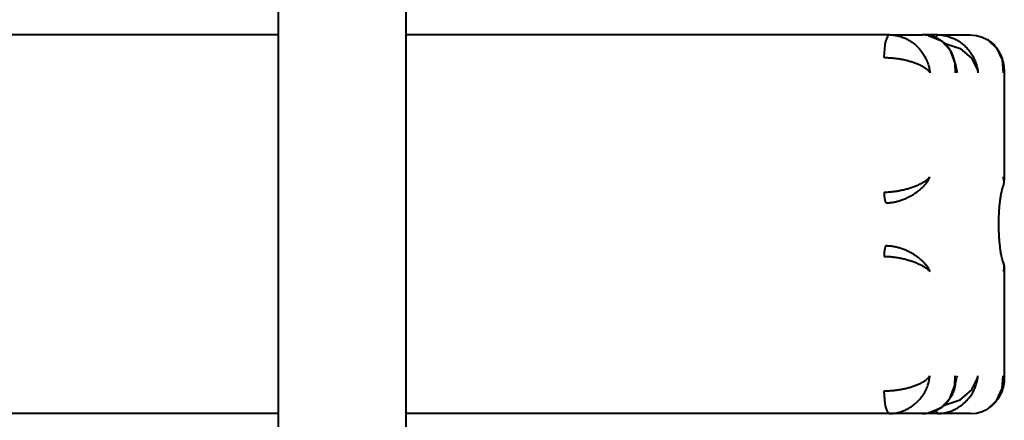
# Model space of a CAD drawing. Units: millimetres. Extents: x 1074 to 8833, y -11107 to -2172.
# Drawn here: x 5723 to 5983, y -4276 to -4170 of the extents above; entities that cross this region are included whole.
import ezdxf

# ---------------------------------------------------------------- set-up
doc = ezdxf.new("R2010")
doc.units = ezdxf.units.MM
doc.linetypes.add('K5LT_BASIC', pattern=[0])
doc.layers.add('Системный слой', color=7, linetype='Continuous')

msp = doc.modelspace()

# ---------------------------------------------------------------- linework, layer by layer
at = {"layer": 'Системный слой', "color": 18, "linetype": 'K5LT_BASIC', "lineweight": 40, "true_color": 0x000000}
for p, q in [((5791.39, -3846.23), (5791.39, -4277.23)), ((5791.39, -3846.23), (5791.39, -4277.23)), ((5825.09, -3846.23), (5825.09, -4277.23)), ((5825.09, -3846.23), (5825.09, -4277.23)), ((5791.39, -4173.73), (4419.78, -4173.73)), ((5791.39, -4173.73), (4419.78, -4173.73)), ((5952.84, -4173.73), (5825.09, -4173.73)), ((5952.84, -4173.73), (5825.09, -4173.73)), ((5952.84, -4173.73), (5961.43, -4173.73)), ((5952.84, -4173.73), (5961.43, -4173.73)), ((5965.54, -4173.73), (5961.43, -4173.73)), ((5965.54, -4173.73), (5961.43, -4173.73)), ((5965.06, -4174.49), (5965.54, -4173.73)), ((5965.06, -4174.49), (5965.54, -4173.73)), ((5965.54, -4173.73), (5974.13, -4173.73)), ((5965.54, -4173.73), (5974.13, -4173.73)), ((5974.13, -4173.73), (5975.78, -4173.88)), ((5974.13, -4173.73), (5975.78, -4173.88)), ((5963.18, -4173.9), (5966.54, -4175.35)), ((5963.18, -4173.9), (5966.54, -4175.35)), ((5966.54, -4175.35), (5968.75, -4177.71)), ((5966.54, -4175.35), (5968.75, -4177.71)), ((5967.29, -4175.93), (5971.53, -4177.37)), ((5967.29, -4175.93), (5971.53, -4177.37)), ((5975.78, -4173.88), (5977.34, -4174.32)), ((5975.78, -4173.88), (5977.34, -4174.32)), ((5977.34, -4174.32), (5978.77, -4175.02)), ((5977.34, -4174.32), (5978.77, -4175.02)), ((5978.77, -4175.02), (5981.22, -4177.31)), ((5978.77, -4175.02), (5981.22, -4177.31)), ((5968.75, -4177.71), (5970.06, -4181.19)), ((5968.75, -4177.71), (5970.06, -4181.19)), ((5971.53, -4177.37), (5974.54, -4179.9)), ((5971.53, -4177.37), (5974.54, -4179.9)), ((5981.22, -4177.31), (5982.62, -4180.34)), ((5981.22, -4177.31), (5982.62, -4180.34)), ((5970.06, -4181.19), (5970.17, -4183.73)), ((5970.06, -4181.19), (5970.17, -4183.73)), ((5970.18, -4181.24), (5970.42, -4182.49)), ((5970.18, -4181.24), (5970.42, -4182.49)), ((5974.54, -4179.9), (5976.08, -4183.05)), ((5974.54, -4179.9), (5976.08, -4183.05)), ((5982.62, -4180.34), (5982.87, -4183.73)), ((5982.62, -4180.34), (5982.87, -4183.73)), ((5970.42, -4182.49), (5970.65, -4183.37)), ((5970.42, -4182.49), (5970.65, -4183.37)), ((5970.65, -4183.37), (5970.77, -4183.72)), ((5970.65, -4183.37), (5970.77, -4183.72)), ((5976.08, -4183.05), (5976.21, -4183.73)), ((5976.08, -4183.05), (5976.21, -4183.73)), ((5983.03, -4183.41), (5982.87, -4183.73)), ((5983.03, -4183.41), (5982.87, -4183.73)), ((5983.13, -4183.09), (5983.03, -4183.41)), ((5983.13, -4183.09), (5983.03, -4183.41)), ((5983.16, -4182.77), (5983.13, -4183.09)), ((5983.16, -4182.77), (5983.13, -4183.09)), ((5983.16, -4182.68), (5983.16, -4182.77)), ((5983.16, -4182.68), (5983.16, -4182.77)), ((5983.16, -4182.77), (5983.16, -4212.09)), ((5983.16, -4182.77), (5983.16, -4212.09)), ((5983.03, -4211.52), (5982.87, -4211.24)), ((5983.03, -4211.52), (5982.87, -4211.24)), ((5983.02, -4213.27), (5983.13, -4212.68)), ((5983.02, -4213.27), (5983.13, -4212.68)), ((5983.13, -4211.8), (5983.03, -4211.52)), ((5983.13, -4211.8), (5983.03, -4211.52)), ((5983.16, -4212.08), (5983.13, -4211.8)), ((5983.16, -4212.08), (5983.13, -4211.8)), ((5983.13, -4212.68), (5983.16, -4212.08)), ((5983.13, -4212.68), (5983.16, -4212.08)), ((5983.16, -4212.09), (5983.16, -4212.08)), ((5983.16, -4212.09), (5983.16, -4212.08)), ((5982.84, -4213.81), (5983.02, -4213.27)), ((5982.84, -4213.81), (5983.02, -4213.27)), ((5983.02, -4234.2), (5982.84, -4233.66)), ((5983.02, -4234.2), (5982.84, -4233.66)), ((5983.03, -4235.95), (5982.87, -4236.22)), ((5983.03, -4235.95), (5982.87, -4236.22)), ((5983.13, -4234.79), (5983.02, -4234.2)), ((5983.13, -4234.79), (5983.02, -4234.2)), ((5983.13, -4235.67), (5983.03, -4235.95)), ((5983.13, -4235.67), (5983.03, -4235.95)), ((5983.16, -4235.39), (5983.13, -4234.79)), ((5983.16, -4235.39), (5983.13, -4234.79)), ((5983.16, -4235.39), (5983.13, -4235.67)), ((5983.16, -4235.39), (5983.13, -4235.67)), ((5983.16, -4235.38), (5983.16, -4264.7)), ((5983.16, -4235.38), (5983.16, -4264.7)), ((5983.16, -4235.38), (5983.16, -4235.39)), ((5983.16, -4235.38), (5983.16, -4235.39)), ((5970.06, -4266.28), (5970.17, -4263.73)), ((5970.06, -4266.28), (5970.17, -4263.73)), ((5970.42, -4264.99), (5970.65, -4264.12)), ((5970.42, -4264.99), (5970.65, -4264.12)), ((5970.65, -4264.12), (5970.77, -4263.75)), ((5970.65, -4264.12), (5970.77, -4263.75)), ((5974.54, -4267.57), (5976.08, -4264.42)), ((5974.54, -4267.57), (5976.08, -4264.42)), ((5976.08, -4264.42), (5976.21, -4263.73)), ((5976.08, -4264.42), (5976.21, -4263.73)), ((5982.62, -4267.13), (5982.87, -4263.73)), ((5982.62, -4267.13), (5982.87, -4263.73)), ((5983.03, -4264.06), (5982.87, -4263.73)), ((5983.03, -4264.06), (5982.87, -4263.73)), ((5983.13, -4264.38), (5983.03, -4264.06)), ((5983.13, -4264.38), (5983.03, -4264.06)), ((5983.16, -4264.7), (5983.13, -4264.38)), ((5983.16, -4264.7), (5983.13, -4264.38)), ((5983.16, -4264.79), (5983.16, -4264.7)), ((5983.16, -4264.79), (5983.16, -4264.7)), ((5968.75, -4269.76), (5970.06, -4266.28)), ((5968.75, -4269.76), (5970.06, -4266.28)), ((5970.18, -4266.23), (5970.42, -4264.99)), ((5970.18, -4266.23), (5970.42, -4264.99)), ((5981.22, -4270.16), (5982.62, -4267.13)), ((5981.22, -4270.16), (5982.62, -4267.13)), ((5966.54, -4272.12), (5968.75, -4269.76)), ((5966.54, -4272.12), (5968.75, -4269.76)), ((5971.53, -4270.1), (5974.54, -4267.57)), ((5971.53, -4270.1), (5974.54, -4267.57)), ((5963.18, -4273.57), (5966.54, -4272.12)), ((5963.18, -4273.57), (5966.54, -4272.12)), ((5967.29, -4271.54), (5971.53, -4270.1)), ((5967.29, -4271.54), (5971.53, -4270.1)), ((5977.34, -4273.15), (5978.77, -4272.45)), ((5977.34, -4273.15), (5978.77, -4272.45)), ((5978.77, -4272.45), (5981.22, -4270.16)), ((5978.77, -4272.45), (5981.22, -4270.16)), ((5791.39, -4273.73), (4419.78, -4273.73)), ((5791.39, -4273.73), (4419.78, -4273.73)), ((5791.39, -4273.73), (4602.52, -4273.73)), ((5952.84, -4273.73), (5825.09, -4273.73)), ((5952.84, -4273.73), (5825.09, -4273.73)), ((5952.84, -4273.73), (5825.09, -4273.73)), ((5952.84, -4273.73), (5825.09, -4273.73)), ((5961.43, -4273.73), (5952.84, -4273.73)), ((5961.43, -4273.73), (5952.84, -4273.73)), ((5965.54, -4273.73), (5961.43, -4273.73)), ((5965.54, -4273.73), (5961.43, -4273.73)), ((5965.54, -4273.73), (5965.06, -4272.98)), ((5965.54, -4273.73), (5965.06, -4272.98)), ((5974.13, -4273.73), (5965.54, -4273.73)), ((5974.13, -4273.73), (5965.54, -4273.73)), ((5974.13, -4273.73), (5975.78, -4273.59)), ((5974.13, -4273.73), (5975.78, -4273.59)), ((5975.78, -4273.59), (5977.34, -4273.15)), ((5975.78, -4273.59), (5977.34, -4273.15))]:
    msp.add_line(p, q, dxfattribs=at)
for centre, start, end in [((5961.45, -4182.82), 78.9688, 90.0757), ((5961.45, -4182.82), 78.9688, 90.0757), ((5961.45, -4264.65), 269.9243, 281.0312), ((5961.45, -4264.65), 269.9243, 281.0312)]:
    msp.add_arc(centre, 9.08, start, end, dxfattribs=at)
for centre, major_axis, start_param, end_param in [((5952.84, -4179.73), (0, -6), 3.141593, 4.712389), ((5952.84, -4179.73), (0, -6), 3.141593, 4.712389), ((5952.12, -4215.25), (0, -3), 4.712389, 5.943348), ((5952.12, -4215.25), (0, -3), 4.712389, 5.943348), ((5952.12, -4232.22), (0, -3), 3.48143, 4.712389), ((5952.12, -4232.22), (0, -3), 3.48143, 4.712389), ((5952.84, -4267.73), (0, -6), 4.712389, 6.283185), ((5952.84, -4267.73), (0, -6), 4.712389, 6.283185)]:
    msp.add_ellipse(centre, major_axis=major_axis, ratio=0.241922, start_param=start_param, end_param=end_param, dxfattribs=at)
for points, knots in [([(5952.84, -4173.73), (5953.24, -4173.73), (5953.98, -4173.78), (5955.03, -4173.97), (5956.01, -4174.25), (5956.96, -4174.62), (5957.91, -4175.1), (5958.84, -4175.7), (5959.72, -4176.39), (5960.55, -4177.2), (5961.32, -4178.12), (5962.02, -4179.15), (5962.61, -4180.29), (5963.07, -4181.47), (5963.37, -4182.63), (5963.48, -4183.38), (5963.51, -4183.73)], [0, 0, 0, 0, 1.265227, 2.37442, 3.392393, 4.455796, 5.582148, 6.714768, 7.887611, 9.099859, 10.358417, 11.6812, 13.059668, 14.487786, 15.803948, 17, 17, 17, 17]), ([(5952.84, -4173.73), (5953.24, -4173.73), (5953.98, -4173.78), (5955.03, -4173.97), (5956.01, -4174.25), (5956.96, -4174.62), (5957.91, -4175.1), (5958.84, -4175.7), (5959.72, -4176.39), (5960.55, -4177.2), (5961.32, -4178.12), (5962.02, -4179.15), (5962.61, -4180.29), (5963.07, -4181.47), (5963.37, -4182.63), (5963.48, -4183.38), (5963.51, -4183.73)], [0, 0, 0, 0, 1.265227, 2.37442, 3.392393, 4.455796, 5.582148, 6.714768, 7.887611, 9.099859, 10.358417, 11.6812, 13.059668, 14.487786, 15.803948, 17, 17, 17, 17]), ([(5965.54, -4173.73), (5965.92, -4173.73), (5966.64, -4173.78), (5967.67, -4173.96), (5968.63, -4174.22), (5969.58, -4174.58), (5970.54, -4175.05), (5971.49, -4175.64), (5972.41, -4176.35), (5973.27, -4177.18), (5974.06, -4178.11), (5974.77, -4179.16), (5975.35, -4180.29), (5975.79, -4181.45), (5976.08, -4182.6), (5976.18, -4183.36), (5976.21, -4183.73)], [0, 0, 0, 0, 1.236254, 2.321702, 3.316203, 4.368064, 5.500397, 6.661059, 7.870298, 9.121006, 10.412424, 11.740416, 13.134124, 14.466303, 15.769976, 17, 17, 17, 17]), ([(5965.54, -4173.73), (5965.92, -4173.73), (5966.64, -4173.78), (5967.67, -4173.96), (5968.63, -4174.22), (5969.58, -4174.58), (5970.54, -4175.05), (5971.49, -4175.64), (5972.41, -4176.35), (5973.27, -4177.18), (5974.06, -4178.11), (5974.77, -4179.16), (5975.35, -4180.29), (5975.79, -4181.45), (5976.08, -4182.6), (5976.18, -4183.36), (5976.21, -4183.73)], [0, 0, 0, 0, 1.236254, 2.321702, 3.316203, 4.368064, 5.500397, 6.661059, 7.870298, 9.121006, 10.412424, 11.740416, 13.134124, 14.466303, 15.769976, 17, 17, 17, 17]), ([(5970.19, -4181.32), (5970.18, -4181.29), (5970.18, -4181.27), (5970.16, -4181.17), (5970.15, -4181.11), (5970.12, -4180.95), (5970.1, -4180.85), (5970.06, -4180.64), (5970.03, -4180.53), (5969.97, -4180.3), (5969.94, -4180.18), (5969.87, -4179.93), (5969.82, -4179.8), (5969.73, -4179.52), (5969.67, -4179.38), (5969.55, -4179.08), (5969.48, -4178.92), (5969.33, -4178.59), (5969.24, -4178.43), (5969.04, -4178.07), (5968.94, -4177.89), (5968.71, -4177.55), (5968.6, -4177.39), (5968.37, -4177.08), (5968.24, -4176.92), (5967.99, -4176.63), (5967.86, -4176.48), (5967.6, -4176.22), (5967.47, -4176.09), (5967.24, -4175.89), (5967.15, -4175.81), (5966.86, -4175.57), (5966.66, -4175.42), (5966.25, -4175.13), (5966.03, -4175), (5965.77, -4174.85), (5965.72, -4174.82), (5965.41, -4174.66), (5965.15, -4174.53), (5964.67, -4174.33), (5964.45, -4174.25), (5964.03, -4174.11), (5963.82, -4174.05), (5963.47, -4173.96), (5963.33, -4173.93), (5963.18, -4173.9)], [0, 0, 0, 0, 0.503266, 0.503266, 1.635838, 1.635838, 3.40398, 3.40398, 5.336992, 5.336992, 7.45808, 7.45808, 9.806655, 9.806655, 12.415721, 12.415721, 15.315702, 15.315702, 18.53654, 18.53654, 22.1083, 22.1083, 25.413221, 25.413221, 28.695552, 28.695552, 31.977882, 31.977882, 34.970407, 34.970407, 37.048701, 37.048701, 41.23659, 41.23659, 45.424479, 45.424479, 46.363969, 46.363969, 51.176339, 51.176339, 55.025834, 55.025834, 58.581183, 58.581183, 61, 61, 61, 61]), ([(5970.19, -4181.32), (5970.18, -4181.29), (5970.18, -4181.27), (5970.16, -4181.17), (5970.15, -4181.11), (5970.12, -4180.95), (5970.1, -4180.85), (5970.06, -4180.64), (5970.03, -4180.53), (5969.97, -4180.3), (5969.94, -4180.18), (5969.87, -4179.93), (5969.82, -4179.8), (5969.73, -4179.52), (5969.67, -4179.38), (5969.55, -4179.08), (5969.48, -4178.92), (5969.33, -4178.59), (5969.24, -4178.43), (5969.04, -4178.07), (5968.94, -4177.89), (5968.71, -4177.55), (5968.6, -4177.39), (5968.37, -4177.08), (5968.24, -4176.92), (5967.99, -4176.63), (5967.86, -4176.48), (5967.6, -4176.22), (5967.47, -4176.09), (5967.24, -4175.89), (5967.15, -4175.81), (5966.86, -4175.57), (5966.66, -4175.42), (5966.25, -4175.13), (5966.03, -4175), (5965.77, -4174.85), (5965.72, -4174.82), (5965.41, -4174.66), (5965.15, -4174.53), (5964.67, -4174.33), (5964.45, -4174.25), (5964.03, -4174.11), (5963.82, -4174.05), (5963.47, -4173.96), (5963.33, -4173.93), (5963.18, -4173.9)], [0, 0, 0, 0, 0.503266, 0.503266, 1.635838, 1.635838, 3.40398, 3.40398, 5.336992, 5.336992, 7.45808, 7.45808, 9.806655, 9.806655, 12.415721, 12.415721, 15.315702, 15.315702, 18.53654, 18.53654, 22.1083, 22.1083, 25.413221, 25.413221, 28.695552, 28.695552, 31.977882, 31.977882, 34.970407, 34.970407, 37.048701, 37.048701, 41.23659, 41.23659, 45.424479, 45.424479, 46.363969, 46.363969, 51.176339, 51.176339, 55.025834, 55.025834, 58.581183, 58.581183, 61, 61, 61, 61]), ([(5983.16, -4182.68), (5983.16, -4182.61), (5983.15, -4182.54), (5983.14, -4182.4), (5983.13, -4182.33), (5983.12, -4182.18), (5983.11, -4182.1), (5983.09, -4181.93), (5983.08, -4181.85), (5983.05, -4181.67), (5983.03, -4181.58), (5983, -4181.38), (5982.98, -4181.28), (5982.94, -4181.07), (5982.91, -4180.96), (5982.85, -4180.72), (5982.82, -4180.6), (5982.75, -4180.34), (5982.7, -4180.2), (5982.61, -4179.91), (5982.55, -4179.75), (5982.43, -4179.43), (5982.36, -4179.26), (5982.21, -4178.93), (5982.14, -4178.78), (5982.01, -4178.53), (5981.95, -4178.42), (5981.84, -4178.22), (5981.78, -4178.11), (5981.66, -4177.91), (5981.6, -4177.82), (5981.49, -4177.65), (5981.43, -4177.57), (5981.27, -4177.34), (5981.16, -4177.19), (5980.98, -4176.97), (5980.92, -4176.89), (5980.74, -4176.67), (5980.61, -4176.53), (5980.32, -4176.23), (5980.15, -4176.07), (5979.87, -4175.82), (5979.76, -4175.73), (5979.37, -4175.41), (5979.07, -4175.21), (5978.77, -4175.02)], [0, 0, 0, 0, 0.624712, 0.624712, 1.292677, 1.292677, 2.01244, 2.01244, 2.792742, 2.792742, 3.644339, 3.644339, 4.57803, 4.57803, 5.609855, 5.609855, 6.761026, 6.761026, 8.058962, 8.058962, 9.533157, 9.533157, 11.219197, 11.219197, 12.743461, 12.743461, 13.826822, 13.826822, 14.910183, 14.910183, 15.938556, 15.938556, 16.800545, 16.800545, 18.524525, 18.524525, 19.404579, 19.404579, 21.164688, 21.164688, 23.307465, 23.307465, 24.642363, 24.642363, 28, 28, 28, 28]), ([(5983.16, -4182.68), (5983.16, -4182.61), (5983.15, -4182.54), (5983.14, -4182.4), (5983.13, -4182.33), (5983.12, -4182.18), (5983.11, -4182.1), (5983.09, -4181.93), (5983.08, -4181.85), (5983.05, -4181.67), (5983.03, -4181.58), (5983, -4181.38), (5982.98, -4181.28), (5982.94, -4181.07), (5982.91, -4180.96), (5982.85, -4180.72), (5982.82, -4180.6), (5982.75, -4180.34), (5982.7, -4180.2), (5982.61, -4179.91), (5982.55, -4179.75), (5982.43, -4179.43), (5982.36, -4179.26), (5982.21, -4178.93), (5982.14, -4178.78), (5982.01, -4178.53), (5981.95, -4178.42), (5981.84, -4178.22), (5981.78, -4178.11), (5981.66, -4177.91), (5981.6, -4177.82), (5981.49, -4177.65), (5981.43, -4177.57), (5981.27, -4177.34), (5981.16, -4177.19), (5980.98, -4176.97), (5980.92, -4176.89), (5980.74, -4176.67), (5980.61, -4176.53), (5980.32, -4176.23), (5980.15, -4176.07), (5979.87, -4175.82), (5979.76, -4175.73), (5979.37, -4175.41), (5979.07, -4175.21), (5978.77, -4175.02)], [0, 0, 0, 0, 0.624712, 0.624712, 1.292677, 1.292677, 2.01244, 2.01244, 2.792742, 2.792742, 3.644339, 3.644339, 4.57803, 4.57803, 5.609855, 5.609855, 6.761026, 6.761026, 8.058962, 8.058962, 9.533157, 9.533157, 11.219197, 11.219197, 12.743461, 12.743461, 13.826822, 13.826822, 14.910183, 14.910183, 15.938556, 15.938556, 16.800545, 16.800545, 18.524525, 18.524525, 19.404579, 19.404579, 21.164688, 21.164688, 23.307465, 23.307465, 24.642363, 24.642363, 28, 28, 28, 28]), ([(5951.39, -4179.73), (5951.78, -4179.74), (5952.53, -4179.75), (5953.61, -4179.83), (5954.63, -4179.94), (5955.64, -4180.09), (5956.66, -4180.28), (5957.67, -4180.52), (5958.65, -4180.8), (5959.6, -4181.12), (5960.51, -4181.49), (5961.35, -4181.9), (5962.11, -4182.36), (5962.74, -4182.83), (5963.21, -4183.29), (5963.43, -4183.59), (5963.51, -4183.73)], [0, 0, 0, 0, 1.265227, 2.37442, 3.392393, 4.455796, 5.582148, 6.714768, 7.887611, 9.099859, 10.358417, 11.6812, 13.059668, 14.487786, 15.803948, 17, 17, 17, 17]), ([(5951.39, -4179.73), (5951.78, -4179.74), (5952.53, -4179.75), (5953.61, -4179.83), (5954.63, -4179.94), (5955.64, -4180.09), (5956.66, -4180.28), (5957.67, -4180.52), (5958.65, -4180.8), (5959.6, -4181.12), (5960.51, -4181.49), (5961.35, -4181.9), (5962.11, -4182.36), (5962.74, -4182.83), (5963.21, -4183.29), (5963.43, -4183.59), (5963.51, -4183.73)], [0, 0, 0, 0, 1.265227, 2.37442, 3.392393, 4.455796, 5.582148, 6.714768, 7.887611, 9.099859, 10.358417, 11.6812, 13.059668, 14.487786, 15.803948, 17, 17, 17, 17]), ([(5970.19, -4181.32), (5970.23, -4181.6), (5970.28, -4182.18), (5970.26, -4182.99), (5970.2, -4183.51), (5970.17, -4183.73)], [0, 0, 0, 0, 2.193936, 4.418177, 6, 6, 6, 6]), ([(5970.19, -4181.32), (5970.23, -4181.6), (5970.28, -4182.18), (5970.26, -4182.99), (5970.2, -4183.51), (5970.17, -4183.73)], [0, 0, 0, 0, 2.193936, 4.418177, 6, 6, 6, 6]), ([(5951.39, -4215.25), (5951.77, -4215.25), (5952.5, -4215.23), (5953.55, -4215.14), (5954.54, -4215.01), (5955.54, -4214.84), (5956.56, -4214.62), (5957.59, -4214.35), (5958.6, -4214.04), (5959.58, -4213.69), (5960.5, -4213.3), (5961.36, -4212.89), (5962.11, -4212.46), (5962.73, -4212.03), (5963.2, -4211.63), (5963.42, -4211.37), (5963.51, -4211.24)], [0, 0, 0, 0, 1.236254, 2.321702, 3.316203, 4.368064, 5.500397, 6.661059, 7.870298, 9.121006, 10.412424, 11.740416, 13.134124, 14.466303, 15.769976, 17, 17, 17, 17]), ([(5951.39, -4215.25), (5951.77, -4215.25), (5952.5, -4215.23), (5953.55, -4215.14), (5954.54, -4215.01), (5955.54, -4214.84), (5956.56, -4214.62), (5957.59, -4214.35), (5958.6, -4214.04), (5959.58, -4213.69), (5960.5, -4213.3), (5961.36, -4212.89), (5962.11, -4212.46), (5962.73, -4212.03), (5963.2, -4211.63), (5963.42, -4211.37), (5963.51, -4211.24)], [0, 0, 0, 0, 1.236254, 2.321702, 3.316203, 4.368064, 5.500397, 6.661059, 7.870298, 9.121006, 10.412424, 11.740416, 13.134124, 14.466303, 15.769976, 17, 17, 17, 17]), ([(5951.87, -4218.08), (5952.25, -4218.08), (5952.97, -4218.04), (5953.99, -4217.9), (5954.95, -4217.69), (5955.9, -4217.4), (5956.87, -4217.04), (5957.81, -4216.61), (5958.72, -4216.12), (5959.58, -4215.58), (5960.39, -4215), (5961.14, -4214.39), (5961.83, -4213.74), (5962.46, -4213.03), (5962.97, -4212.33), (5963.31, -4211.73), (5963.46, -4211.38), (5963.51, -4211.24)], [0, 0, 0, 0, 1.295083, 2.430317, 3.474033, 4.576209, 5.742967, 6.917242, 8.103512, 9.307542, 10.521836, 11.764152, 13.040984, 14.391347, 15.91725, 17.134397, 18, 18, 18, 18]), ([(5951.87, -4218.08), (5952.25, -4218.08), (5952.97, -4218.04), (5953.99, -4217.9), (5954.95, -4217.69), (5955.9, -4217.4), (5956.87, -4217.04), (5957.81, -4216.61), (5958.72, -4216.12), (5959.58, -4215.58), (5960.39, -4215), (5961.14, -4214.39), (5961.83, -4213.74), (5962.46, -4213.03), (5962.97, -4212.33), (5963.31, -4211.73), (5963.46, -4211.38), (5963.51, -4211.24)], [0, 0, 0, 0, 1.295083, 2.430317, 3.474033, 4.576209, 5.742967, 6.917242, 8.103512, 9.307542, 10.521836, 11.764152, 13.040984, 14.391347, 15.91725, 17.134397, 18, 18, 18, 18]), ([(5982.85, -4213.8), (5982.94, -4213.55), (5983.08, -4213.04), (5983.12, -4212.33), (5983.03, -4211.73), (5982.92, -4211.38), (5982.87, -4211.24)], [0, 0, 0, 0, 2.006569, 4.11802, 5.802232, 7, 7, 7, 7]), ([(5982.85, -4213.8), (5982.94, -4213.55), (5983.08, -4213.04), (5983.12, -4212.33), (5983.03, -4211.73), (5982.92, -4211.38), (5982.87, -4211.24)], [0, 0, 0, 0, 2.006569, 4.11802, 5.802232, 7, 7, 7, 7]), ([(5982.85, -4233.66), (5982.85, -4233.66), (5982.84, -4233.66), (5982.84, -4233.66), (5982.84, -4233.65), (5982.81, -4233.57), (5982.77, -4233.45), (5982.68, -4233.16), (5982.64, -4232.98), (5982.54, -4232.6), (5982.49, -4232.4), (5982.41, -4232), (5982.37, -4231.81), (5982.27, -4231.26), (5982.21, -4230.88), (5982.09, -4230.07), (5982.04, -4229.64), (5981.94, -4228.71), (5981.9, -4228.23), (5981.82, -4227.22), (5981.79, -4226.69), (5981.74, -4225.62), (5981.73, -4225.06), (5981.71, -4223.95), (5981.71, -4223.38), (5981.73, -4222.25), (5981.75, -4221.69), (5981.8, -4220.6), (5981.83, -4220.07), (5981.91, -4219.05), (5981.96, -4218.56), (5982.06, -4217.63), (5982.12, -4217.19), (5982.25, -4216.37), (5982.31, -4216), (5982.44, -4215.32), (5982.51, -4215.02), (5982.58, -4214.7), (5982.6, -4214.63), (5982.67, -4214.37), (5982.72, -4214.2), (5982.79, -4213.95), (5982.82, -4213.89), (5982.85, -4213.8), (5982.85, -4213.8), (5982.85, -4213.8)], [0.840273, 0.840273, 0.840273, 0.840273, 0.912291, 0.912291, 0.967221, 0.967221, 1.983803, 1.983803, 2.916548, 2.916548, 3.762493, 3.762493, 4.449167, 4.449167, 5.636902, 5.636902, 6.865589, 6.865589, 8.128374, 8.128374, 9.420055, 9.420055, 10.737299, 10.737299, 12.076265, 12.076265, 13.413169, 13.413169, 14.728109, 14.728109, 16.01691, 16.01691, 17.274311, 17.274311, 18.496175, 18.496175, 19.674596, 19.674596, 19.963576, 19.963576, 20.963811, 20.963811, 21.786606, 21.786606, 21.859695, 21.859695, 21.859695, 21.859695]), ([(5982.85, -4233.66), (5982.85, -4233.66), (5982.84, -4233.66), (5982.84, -4233.66), (5982.84, -4233.65), (5982.81, -4233.57), (5982.77, -4233.45), (5982.68, -4233.16), (5982.64, -4232.98), (5982.54, -4232.6), (5982.49, -4232.4), (5982.41, -4232), (5982.37, -4231.81), (5982.27, -4231.26), (5982.21, -4230.88), (5982.09, -4230.07), (5982.04, -4229.64), (5981.94, -4228.71), (5981.9, -4228.23), (5981.82, -4227.22), (5981.79, -4226.69), (5981.74, -4225.62), (5981.73, -4225.06), (5981.71, -4223.95), (5981.71, -4223.38), (5981.73, -4222.25), (5981.75, -4221.69), (5981.8, -4220.6), (5981.83, -4220.07), (5981.91, -4219.05), (5981.96, -4218.56), (5982.06, -4217.63), (5982.12, -4217.19), (5982.25, -4216.37), (5982.31, -4216), (5982.44, -4215.32), (5982.51, -4215.02), (5982.58, -4214.7), (5982.6, -4214.63), (5982.67, -4214.37), (5982.72, -4214.2), (5982.79, -4213.95), (5982.82, -4213.89), (5982.85, -4213.8), (5982.85, -4213.8), (5982.85, -4213.8)], [0.840273, 0.840273, 0.840273, 0.840273, 0.912291, 0.912291, 0.967221, 0.967221, 1.983803, 1.983803, 2.916548, 2.916548, 3.762493, 3.762493, 4.449167, 4.449167, 5.636902, 5.636902, 6.865589, 6.865589, 8.128374, 8.128374, 9.420055, 9.420055, 10.737299, 10.737299, 12.076265, 12.076265, 13.413169, 13.413169, 14.728109, 14.728109, 16.01691, 16.01691, 17.274311, 17.274311, 18.496175, 18.496175, 19.674596, 19.674596, 19.963576, 19.963576, 20.963811, 20.963811, 21.786606, 21.786606, 21.859695, 21.859695, 21.859695, 21.859695]), ([(5951.87, -4229.39), (5952.25, -4229.39), (5952.97, -4229.43), (5953.99, -4229.57), (5954.95, -4229.78), (5955.9, -4230.06), (5956.87, -4230.43), (5957.81, -4230.86), (5958.72, -4231.35), (5959.58, -4231.89), (5960.39, -4232.46), (5961.14, -4233.08), (5961.83, -4233.73), (5962.46, -4234.44), (5962.97, -4235.14), (5963.31, -4235.74), (5963.46, -4236.08), (5963.51, -4236.22)], [0, 0, 0, 0, 1.295083, 2.430317, 3.474033, 4.576209, 5.742967, 6.917242, 8.103512, 9.307542, 10.521836, 11.764152, 13.040984, 14.391347, 15.91725, 17.134397, 18, 18, 18, 18]), ([(5951.87, -4229.39), (5952.25, -4229.39), (5952.97, -4229.43), (5953.99, -4229.57), (5954.95, -4229.78), (5955.9, -4230.06), (5956.87, -4230.43), (5957.81, -4230.86), (5958.72, -4231.35), (5959.58, -4231.89), (5960.39, -4232.46), (5961.14, -4233.08), (5961.83, -4233.73), (5962.46, -4234.44), (5962.97, -4235.14), (5963.31, -4235.74), (5963.46, -4236.08), (5963.51, -4236.22)], [0, 0, 0, 0, 1.295083, 2.430317, 3.474033, 4.576209, 5.742967, 6.917242, 8.103512, 9.307542, 10.521836, 11.764152, 13.040984, 14.391347, 15.91725, 17.134397, 18, 18, 18, 18]), ([(5951.39, -4232.22), (5951.77, -4232.22), (5952.5, -4232.24), (5953.55, -4232.33), (5954.54, -4232.46), (5955.54, -4232.63), (5956.56, -4232.85), (5957.59, -4233.12), (5958.6, -4233.43), (5959.58, -4233.78), (5960.5, -4234.17), (5961.36, -4234.58), (5962.11, -4235.01), (5962.73, -4235.43), (5963.2, -4235.84), (5963.42, -4236.1), (5963.51, -4236.22)], [0, 0, 0, 0, 1.236254, 2.321702, 3.316203, 4.368064, 5.500397, 6.661059, 7.870298, 9.121006, 10.412424, 11.740416, 13.134124, 14.466303, 15.769976, 17, 17, 17, 17]), ([(5951.39, -4232.22), (5951.77, -4232.22), (5952.5, -4232.24), (5953.55, -4232.33), (5954.54, -4232.46), (5955.54, -4232.63), (5956.56, -4232.85), (5957.59, -4233.12), (5958.6, -4233.43), (5959.58, -4233.78), (5960.5, -4234.17), (5961.36, -4234.58), (5962.11, -4235.01), (5962.73, -4235.43), (5963.2, -4235.84), (5963.42, -4236.1), (5963.51, -4236.22)], [0, 0, 0, 0, 1.236254, 2.321702, 3.316203, 4.368064, 5.500397, 6.661059, 7.870298, 9.121006, 10.412424, 11.740416, 13.134124, 14.466303, 15.769976, 17, 17, 17, 17]), ([(5982.85, -4233.67), (5982.94, -4233.92), (5983.08, -4234.42), (5983.12, -4235.14), (5983.03, -4235.74), (5982.92, -4236.08), (5982.87, -4236.22)], [0, 0, 0, 0, 2.006569, 4.11802, 5.802232, 7, 7, 7, 7]), ([(5982.85, -4233.67), (5982.94, -4233.92), (5983.08, -4234.42), (5983.12, -4235.14), (5983.03, -4235.74), (5982.92, -4236.08), (5982.87, -4236.22)], [0, 0, 0, 0, 2.006569, 4.11802, 5.802232, 7, 7, 7, 7]), ([(5951.39, -4267.73), (5951.78, -4267.73), (5952.53, -4267.72), (5953.61, -4267.64), (5954.63, -4267.53), (5955.64, -4267.38), (5956.66, -4267.19), (5957.67, -4266.95), (5958.65, -4266.67), (5959.6, -4266.35), (5960.51, -4265.98), (5961.35, -4265.57), (5962.11, -4265.11), (5962.74, -4264.64), (5963.21, -4264.17), (5963.43, -4263.88), (5963.51, -4263.73)], [0, 0, 0, 0, 1.265227, 2.37442, 3.392393, 4.455796, 5.582148, 6.714768, 7.887611, 9.099859, 10.358417, 11.6812, 13.059668, 14.487786, 15.803948, 17, 17, 17, 17]), ([(5951.39, -4267.73), (5951.78, -4267.73), (5952.53, -4267.72), (5953.61, -4267.64), (5954.63, -4267.53), (5955.64, -4267.38), (5956.66, -4267.19), (5957.67, -4266.95), (5958.65, -4266.67), (5959.6, -4266.35), (5960.51, -4265.98), (5961.35, -4265.57), (5962.11, -4265.11), (5962.74, -4264.64), (5963.21, -4264.17), (5963.43, -4263.88), (5963.51, -4263.73)], [0, 0, 0, 0, 1.265227, 2.37442, 3.392393, 4.455796, 5.582148, 6.714768, 7.887611, 9.099859, 10.358417, 11.6812, 13.059668, 14.487786, 15.803948, 17, 17, 17, 17]), ([(5952.84, -4273.73), (5953.24, -4273.73), (5953.98, -4273.69), (5955.03, -4273.5), (5956.01, -4273.22), (5956.96, -4272.85), (5957.91, -4272.37), (5958.84, -4271.77), (5959.72, -4271.07), (5960.55, -4270.27), (5961.32, -4269.35), (5962.02, -4268.31), (5962.61, -4267.18), (5963.07, -4265.99), (5963.37, -4264.84), (5963.48, -4264.09), (5963.51, -4263.73)], [0, 0, 0, 0, 1.265227, 2.37442, 3.392393, 4.455796, 5.582148, 6.714768, 7.887611, 9.099859, 10.358417, 11.6812, 13.059668, 14.487786, 15.803948, 17, 17, 17, 17]), ([(5952.84, -4273.73), (5953.24, -4273.73), (5953.98, -4273.69), (5955.03, -4273.5), (5956.01, -4273.22), (5956.96, -4272.85), (5957.91, -4272.37), (5958.84, -4271.77), (5959.72, -4271.07), (5960.55, -4270.27), (5961.32, -4269.35), (5962.02, -4268.31), (5962.61, -4267.18), (5963.07, -4265.99), (5963.37, -4264.84), (5963.48, -4264.09), (5963.51, -4263.73)], [0, 0, 0, 0, 1.265227, 2.37442, 3.392393, 4.455796, 5.582148, 6.714768, 7.887611, 9.099859, 10.358417, 11.6812, 13.059668, 14.487786, 15.803948, 17, 17, 17, 17]), ([(5965.54, -4273.73), (5965.92, -4273.73), (5966.64, -4273.69), (5967.67, -4273.51), (5968.63, -4273.25), (5969.58, -4272.89), (5970.54, -4272.42), (5971.49, -4271.82), (5972.41, -4271.12), (5973.27, -4270.29), (5974.06, -4269.35), (5974.77, -4268.31), (5975.35, -4267.18), (5975.79, -4266.02), (5976.08, -4264.87), (5976.18, -4264.1), (5976.21, -4263.73)], [0, 0, 0, 0, 1.236254, 2.321702, 3.316203, 4.368064, 5.500397, 6.661059, 7.870298, 9.121006, 10.412424, 11.740416, 13.134124, 14.466303, 15.769976, 17, 17, 17, 17]), ([(5965.54, -4273.73), (5965.92, -4273.73), (5966.64, -4273.69), (5967.67, -4273.51), (5968.63, -4273.25), (5969.58, -4272.89), (5970.54, -4272.42), (5971.49, -4271.82), (5972.41, -4271.12), (5973.27, -4270.29), (5974.06, -4269.35), (5974.77, -4268.31), (5975.35, -4267.18), (5975.79, -4266.02), (5976.08, -4264.87), (5976.18, -4264.1), (5976.21, -4263.73)], [0, 0, 0, 0, 1.236254, 2.321702, 3.316203, 4.368064, 5.500397, 6.661059, 7.870298, 9.121006, 10.412424, 11.740416, 13.134124, 14.466303, 15.769976, 17, 17, 17, 17]), ([(5970.19, -4266.15), (5970.23, -4265.87), (5970.28, -4265.29), (5970.26, -4264.48), (5970.2, -4263.95), (5970.17, -4263.73)], [0, 0, 0, 0, 2.193936, 4.418177, 6, 6, 6, 6]), ([(5970.19, -4266.15), (5970.23, -4265.87), (5970.28, -4265.29), (5970.26, -4264.48), (5970.2, -4263.95), (5970.17, -4263.73)], [0, 0, 0, 0, 2.193936, 4.418177, 6, 6, 6, 6]), ([(5970.19, -4266.15), (5970.18, -4266.17), (5970.18, -4266.2), (5970.16, -4266.29), (5970.15, -4266.36), (5970.12, -4266.52), (5970.1, -4266.62), (5970.06, -4266.83), (5970.03, -4266.94), (5969.97, -4267.17), (5969.94, -4267.29), (5969.87, -4267.54), (5969.82, -4267.67), (5969.73, -4267.95), (5969.67, -4268.09), (5969.55, -4268.39), (5969.48, -4268.55), (5969.33, -4268.87), (5969.24, -4269.04), (5969.04, -4269.4), (5968.94, -4269.58), (5968.7, -4269.93), (5968.58, -4270.1), (5968.34, -4270.43), (5968.21, -4270.58), (5967.96, -4270.88), (5967.82, -4271.02), (5967.56, -4271.29), (5967.43, -4271.41), (5967.2, -4271.61), (5967.11, -4271.7), (5966.81, -4271.93), (5966.61, -4272.08), (5966.19, -4272.37), (5965.98, -4272.5), (5965.71, -4272.65), (5965.66, -4272.68), (5965.35, -4272.84), (5965.09, -4272.97), (5964.61, -4273.16), (5964.39, -4273.24), (5963.96, -4273.38), (5963.75, -4273.44), (5963.42, -4273.52), (5963.3, -4273.54), (5963.18, -4273.57)], [0, 0, 0, 0, 0.503288, 0.503288, 1.637464, 1.637464, 3.405697, 3.405697, 5.338962, 5.338962, 7.460222, 7.460222, 9.809429, 9.809429, 12.418489, 12.418489, 15.319201, 15.319201, 18.540992, 18.540992, 22.112499, 22.112499, 25.66531, 25.66531, 28.968363, 28.968363, 32.271415, 32.271415, 35.28352, 35.28352, 37.368505, 37.368505, 41.579552, 41.579552, 45.7906, 45.7906, 46.72901, 46.72901, 51.563609, 51.563609, 55.424143, 55.424143, 58.992123, 58.992123, 61, 61, 61, 61]), ([(5970.19, -4266.15), (5970.18, -4266.17), (5970.18, -4266.2), (5970.16, -4266.29), (5970.15, -4266.36), (5970.12, -4266.52), (5970.1, -4266.62), (5970.06, -4266.83), (5970.03, -4266.94), (5969.97, -4267.17), (5969.94, -4267.29), (5969.87, -4267.54), (5969.82, -4267.67), (5969.73, -4267.95), (5969.67, -4268.09), (5969.55, -4268.39), (5969.48, -4268.55), (5969.33, -4268.87), (5969.24, -4269.04), (5969.04, -4269.4), (5968.94, -4269.58), (5968.7, -4269.93), (5968.58, -4270.1), (5968.34, -4270.43), (5968.21, -4270.58), (5967.96, -4270.88), (5967.82, -4271.02), (5967.56, -4271.29), (5967.43, -4271.41), (5967.2, -4271.61), (5967.11, -4271.7), (5966.81, -4271.93), (5966.61, -4272.08), (5966.19, -4272.37), (5965.98, -4272.5), (5965.71, -4272.65), (5965.66, -4272.68), (5965.35, -4272.84), (5965.09, -4272.97), (5964.61, -4273.16), (5964.39, -4273.24), (5963.96, -4273.38), (5963.75, -4273.44), (5963.42, -4273.52), (5963.3, -4273.54), (5963.18, -4273.57)], [0, 0, 0, 0, 0.503288, 0.503288, 1.637464, 1.637464, 3.405697, 3.405697, 5.338962, 5.338962, 7.460222, 7.460222, 9.809429, 9.809429, 12.418489, 12.418489, 15.319201, 15.319201, 18.540992, 18.540992, 22.112499, 22.112499, 25.66531, 25.66531, 28.968363, 28.968363, 32.271415, 32.271415, 35.28352, 35.28352, 37.368505, 37.368505, 41.579552, 41.579552, 45.7906, 45.7906, 46.72901, 46.72901, 51.563609, 51.563609, 55.424143, 55.424143, 58.992123, 58.992123, 61, 61, 61, 61]), ([(5983.16, -4264.79), (5983.16, -4264.86), (5983.15, -4264.93), (5983.14, -4265.07), (5983.13, -4265.14), (5983.12, -4265.29), (5983.11, -4265.37), (5983.09, -4265.54), (5983.08, -4265.62), (5983.05, -4265.8), (5983.03, -4265.89), (5983, -4266.09), (5982.98, -4266.19), (5982.93, -4266.4), (5982.91, -4266.51), (5982.85, -4266.75), (5982.82, -4266.87), (5982.74, -4267.14), (5982.7, -4267.27), (5982.61, -4267.56), (5982.55, -4267.72), (5982.43, -4268.03), (5982.37, -4268.19), (5982.25, -4268.44), (5982.21, -4268.55), (5982.1, -4268.76), (5982.05, -4268.87), (5981.93, -4269.09), (5981.87, -4269.2), (5981.75, -4269.41), (5981.68, -4269.51), (5981.56, -4269.71), (5981.49, -4269.81), (5981.37, -4269.98), (5981.32, -4270.06), (5981.15, -4270.3), (5981.03, -4270.45), (5980.84, -4270.67), (5980.78, -4270.75), (5980.58, -4270.97), (5980.44, -4271.11), (5980.12, -4271.42), (5979.94, -4271.59), (5979.63, -4271.85), (5979.5, -4271.95), (5979.24, -4272.14), (5979.11, -4272.23), (5978.91, -4272.36), (5978.84, -4272.4), (5978.77, -4272.45)], [0, 0, 0, 0, 0.630057, 0.630057, 1.298824, 1.298824, 2.020014, 2.020014, 2.800848, 2.800848, 3.652412, 3.652412, 4.585929, 4.585929, 5.62064, 5.62064, 6.773361, 6.773361, 8.074108, 8.074108, 9.547734, 9.547734, 11.096161, 11.096161, 12.100696, 12.100696, 13.260659, 13.260659, 14.369357, 14.369357, 15.478055, 15.478055, 16.53191, 16.53191, 17.418018, 17.418018, 19.190233, 19.190233, 20.110092, 20.110092, 21.949809, 21.949809, 24.222272, 24.222272, 25.755275, 25.755275, 27.213851, 27.213851, 28, 28, 28, 28]), ([(5983.16, -4264.79), (5983.16, -4264.86), (5983.15, -4264.93), (5983.14, -4265.07), (5983.13, -4265.14), (5983.12, -4265.29), (5983.11, -4265.37), (5983.09, -4265.54), (5983.08, -4265.62), (5983.05, -4265.8), (5983.03, -4265.89), (5983, -4266.09), (5982.98, -4266.19), (5982.93, -4266.4), (5982.91, -4266.51), (5982.85, -4266.75), (5982.82, -4266.87), (5982.74, -4267.14), (5982.7, -4267.27), (5982.61, -4267.56), (5982.55, -4267.72), (5982.43, -4268.03), (5982.37, -4268.19), (5982.25, -4268.44), (5982.21, -4268.55), (5982.1, -4268.76), (5982.05, -4268.87), (5981.93, -4269.09), (5981.87, -4269.2), (5981.75, -4269.41), (5981.68, -4269.51), (5981.56, -4269.71), (5981.49, -4269.81), (5981.37, -4269.98), (5981.32, -4270.06), (5981.15, -4270.3), (5981.03, -4270.45), (5980.84, -4270.67), (5980.78, -4270.75), (5980.58, -4270.97), (5980.44, -4271.11), (5980.12, -4271.42), (5979.94, -4271.59), (5979.63, -4271.85), (5979.5, -4271.95), (5979.24, -4272.14), (5979.11, -4272.23), (5978.91, -4272.36), (5978.84, -4272.4), (5978.77, -4272.45)], [0, 0, 0, 0, 0.630057, 0.630057, 1.298824, 1.298824, 2.020014, 2.020014, 2.800848, 2.800848, 3.652412, 3.652412, 4.585929, 4.585929, 5.62064, 5.62064, 6.773361, 6.773361, 8.074108, 8.074108, 9.547734, 9.547734, 11.096161, 11.096161, 12.100696, 12.100696, 13.260659, 13.260659, 14.369357, 14.369357, 15.478055, 15.478055, 16.53191, 16.53191, 17.418018, 17.418018, 19.190233, 19.190233, 20.110092, 20.110092, 21.949809, 21.949809, 24.222272, 24.222272, 25.755275, 25.755275, 27.213851, 27.213851, 28, 28, 28, 28])]:
    msp.add_open_spline(points, degree=3, knots=knots, dxfattribs=at)

doc.saveas('drawing.dxf')
